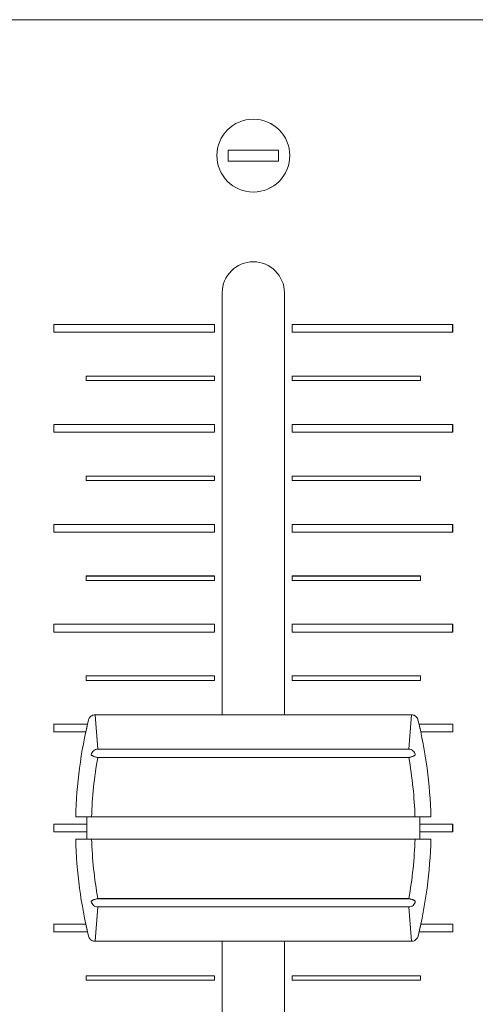
# Model space of a CAD drawing. Units: inches. Extents: x 1716 to 2694, y -847 to 442.
# Drawn here: x 2184 to 2204, y -38 to 6 of the extents above; entities that cross this region are included whole.
import ezdxf

# ---------------------------------------------------------------- set-up
doc = ezdxf.new("R2010")
doc.units = ezdxf.units.IN
doc.header["$MEASUREMENT"] = 0
doc.layers.add('Layer 1', color=7, linetype='Continuous')

msp = doc.modelspace()

# ---------------------------------------------------------------- linework, layer by layer
at = {"layer": 'Layer 1', "color": 7, "lineweight": 5}
for p, q in [((2193.131, 0.35), (2195.389, 0.35)), ((2193.131, -0.139), (2193.131, 0.35)), ((2193.131, 0.35), (2195.388, 0.35)), ((2193.131, -0.138), (2193.131, 0.35)), ((2193.131, 0.35), (2193.131, 0.35)), ((2195.388, 0.35), (2195.388, 0.35)), ((2195.388, 0.35), (2195.388, -0.138)), ((2195.389, 0.35), (2195.389, -0.139)), ((2195.388, -0.138), (2193.131, -0.138)), ((2193.131, -0.138), (2193.131, -0.138)), ((2195.389, -0.139), (2193.131, -0.139)), ((2195.388, -0.138), (2195.388, -0.138)), ((2192.512, -7.498), (2185.287, -7.498)), ((2185.287, -7.498), (2185.287, -7.848)), ((2192.511, -7.499), (2185.287, -7.499)), ((2185.287, -7.499), (2185.287, -7.499)), ((2185.287, -7.499), (2185.287, -7.849)), ((2192.511, -7.849), (2192.511, -7.499)), ((2192.511, -7.499), (2192.511, -7.499)), ((2192.512, -7.848), (2192.512, -7.498)), ((2203.234, -7.498), (2196.01, -7.498)), ((2196.01, -7.498), (2196.01, -7.848)), ((2203.235, -7.499), (2196.01, -7.499)), ((2196.01, -7.499), (2196.01, -7.499)), ((2196.01, -7.499), (2196.01, -7.849)), ((2203.234, -7.848), (2203.234, -7.498)), ((2203.235, -7.849), (2203.235, -7.499)), ((2203.235, -7.499), (2203.235, -7.499)), ((2185.287, -7.848), (2192.512, -7.848)), ((2185.287, -7.849), (2192.511, -7.849)), ((2185.287, -7.849), (2185.287, -7.849)), ((2192.511, -7.849), (2192.511, -7.849)), ((2196.01, -7.848), (2203.234, -7.848)), ((2196.01, -7.849), (2203.235, -7.849)), ((2196.01, -7.849), (2196.01, -7.849)), ((2203.235, -7.849), (2203.235, -7.849)), ((2192.51, -9.823), (2186.734, -9.823)), ((2186.734, -9.823), (2186.734, -9.823)), ((2186.734, -9.823), (2186.734, -10.023)), ((2192.511, -9.824), (2186.734, -9.824)), ((2186.734, -9.824), (2186.734, -10.024)), ((2186.734, -10.023), (2192.51, -10.023)), ((2186.734, -10.023), (2186.734, -10.023)), ((2186.734, -10.024), (2192.511, -10.024)), ((2192.51, -10.023), (2192.51, -9.823)), ((2192.51, -9.823), (2192.51, -9.823)), ((2192.51, -10.023), (2192.51, -10.023)), ((2192.511, -10.024), (2192.511, -9.824)), ((2201.788, -9.823), (2196.01, -9.823)), ((2196.01, -9.823), (2196.01, -9.823)), ((2196.01, -9.823), (2196.01, -10.023)), ((2201.788, -9.824), (2196.01, -9.824)), ((2196.01, -9.824), (2196.01, -10.024)), ((2196.01, -10.023), (2201.788, -10.023)), ((2196.01, -10.023), (2196.01, -10.023)), ((2196.01, -10.024), (2201.788, -10.024)), ((2201.788, -10.023), (2201.788, -9.823)), ((2201.788, -9.823), (2201.788, -9.823)), ((2201.788, -10.024), (2201.788, -9.824)), ((2201.788, -10.023), (2201.788, -10.023)), ((2192.512, -11.999), (2185.287, -11.999)), ((2185.287, -11.999), (2185.287, -12.349)), ((2192.511, -12), (2185.287, -12)), ((2185.287, -12), (2185.287, -12)), ((2185.287, -12), (2185.287, -12.351)), ((2185.287, -12.349), (2192.512, -12.349)), ((2185.287, -12.351), (2192.511, -12.351)), ((2185.287, -12.351), (2185.287, -12.351)), ((2192.511, -12.351), (2192.511, -12)), ((2192.511, -12), (2192.511, -12)), ((2192.511, -12.351), (2192.511, -12.351)), ((2192.512, -12.349), (2192.512, -11.999)), ((2203.234, -11.999), (2196.01, -11.999)), ((2196.01, -11.999), (2196.01, -12.349)), ((2203.235, -12), (2196.01, -12)), ((2196.01, -12), (2196.01, -12)), ((2196.01, -12), (2196.01, -12.351)), ((2196.01, -12.349), (2203.234, -12.349)), ((2196.01, -12.351), (2203.235, -12.351)), ((2196.01, -12.351), (2196.01, -12.351)), ((2203.234, -12.349), (2203.234, -11.999)), ((2203.235, -12.351), (2203.235, -12)), ((2203.235, -12), (2203.235, -12)), ((2203.235, -12.351), (2203.235, -12.351)), ((2192.511, -14.323), (2186.734, -14.323)), ((2186.734, -14.323), (2186.734, -14.524)), ((2192.51, -14.325), (2186.734, -14.325)), ((2186.734, -14.325), (2186.734, -14.325)), ((2186.734, -14.325), (2186.734, -14.526)), ((2186.734, -14.524), (2192.511, -14.524)), ((2186.734, -14.526), (2192.51, -14.526)), ((2186.734, -14.526), (2186.734, -14.526)), ((2192.51, -14.526), (2192.51, -14.325)), ((2192.51, -14.325), (2192.51, -14.325)), ((2192.51, -14.526), (2192.51, -14.526)), ((2192.511, -14.524), (2192.511, -14.323)), ((2201.788, -14.323), (2196.01, -14.323)), ((2196.01, -14.323), (2196.01, -14.524)), ((2201.788, -14.325), (2196.01, -14.325)), ((2196.01, -14.325), (2196.01, -14.325)), ((2196.01, -14.325), (2196.01, -14.526)), ((2196.01, -14.524), (2201.788, -14.524)), ((2196.01, -14.526), (2201.788, -14.526)), ((2196.01, -14.526), (2196.01, -14.526)), ((2201.788, -14.524), (2201.788, -14.323)), ((2201.788, -14.526), (2201.788, -14.325)), ((2201.788, -14.325), (2201.788, -14.325)), ((2201.788, -14.526), (2201.788, -14.526)), ((2192.512, -16.498), (2185.287, -16.498)), ((2185.287, -16.498), (2185.287, -16.848)), ((2192.511, -16.5), (2185.287, -16.5)), ((2185.287, -16.5), (2185.287, -16.5)), ((2185.287, -16.5), (2185.287, -16.847)), ((2185.287, -16.847), (2192.511, -16.847)), ((2185.287, -16.847), (2185.287, -16.847)), ((2192.511, -16.847), (2192.511, -16.5)), ((2192.511, -16.5), (2192.511, -16.5)), ((2192.511, -16.847), (2192.511, -16.847)), ((2192.512, -16.848), (2192.512, -16.498)), ((2203.234, -16.498), (2196.01, -16.498)), ((2196.01, -16.498), (2196.01, -16.848)), ((2203.235, -16.5), (2196.01, -16.5)), ((2196.01, -16.5), (2196.01, -16.5)), ((2196.01, -16.5), (2196.01, -16.847)), ((2196.01, -16.847), (2203.235, -16.847)), ((2196.01, -16.847), (2196.01, -16.847)), ((2203.234, -16.848), (2203.234, -16.498)), ((2203.235, -16.847), (2203.235, -16.5)), ((2203.235, -16.5), (2203.235, -16.5)), ((2203.235, -16.847), (2203.235, -16.847)), ((2185.287, -16.848), (2192.512, -16.848)), ((2196.01, -16.848), (2203.234, -16.848)), ((2192.511, -18.823), (2186.734, -18.823)), ((2186.734, -18.823), (2186.734, -19.024)), ((2192.51, -18.824), (2186.734, -18.824)), ((2186.734, -18.824), (2186.734, -18.824)), ((2186.734, -18.824), (2186.734, -19.024)), ((2186.734, -19.024), (2192.511, -19.024)), ((2186.734, -19.024), (2192.51, -19.024)), ((2186.734, -19.024), (2186.734, -19.024)), ((2192.51, -19.024), (2192.51, -18.824)), ((2192.51, -18.824), (2192.51, -18.824)), ((2192.51, -19.024), (2192.51, -19.024)), ((2192.511, -19.024), (2192.511, -18.823)), ((2201.788, -18.823), (2196.01, -18.823)), ((2196.01, -18.823), (2196.01, -19.024)), ((2201.788, -18.824), (2196.01, -18.824)), ((2196.01, -18.824), (2196.01, -18.824)), ((2196.01, -18.824), (2196.01, -19.024)), ((2196.01, -19.024), (2201.788, -19.024)), ((2196.01, -19.024), (2201.788, -19.024)), ((2196.01, -19.024), (2196.01, -19.024)), ((2201.788, -19.024), (2201.788, -18.823)), ((2201.788, -19.024), (2201.788, -18.824)), ((2201.788, -18.824), (2201.788, -18.824)), ((2201.788, -19.024), (2201.788, -19.024)), ((2192.512, -20.997), (2185.287, -20.997)), ((2185.287, -20.997), (2185.287, -21.349)), ((2192.511, -20.998), (2185.287, -20.998)), ((2185.287, -20.998), (2185.287, -20.998)), ((2185.287, -20.998), (2185.287, -21.349)), ((2192.511, -21.349), (2192.511, -20.998)), ((2192.511, -20.998), (2192.511, -20.998)), ((2192.512, -21.349), (2192.512, -20.997)), ((2203.234, -20.997), (2196.01, -20.997)), ((2196.01, -20.997), (2196.01, -21.349)), ((2203.235, -20.998), (2196.01, -20.998)), ((2196.01, -20.998), (2196.01, -20.998)), ((2196.01, -20.998), (2196.01, -21.349)), ((2203.234, -21.349), (2203.234, -20.997)), ((2203.235, -21.349), (2203.235, -20.998)), ((2203.235, -20.998), (2203.235, -20.998)), ((2185.287, -21.349), (2192.512, -21.349)), ((2185.287, -21.349), (2192.511, -21.349)), ((2185.287, -21.349), (2185.287, -21.349)), ((2192.511, -21.349), (2192.511, -21.349)), ((2196.01, -21.349), (2203.234, -21.349)), ((2196.01, -21.349), (2203.235, -21.349)), ((2196.01, -21.349), (2196.01, -21.349)), ((2203.235, -21.349), (2203.235, -21.349)), ((2192.51, -23.323), (2186.734, -23.323)), ((2186.734, -23.323), (2186.734, -23.323)), ((2186.734, -23.323), (2186.734, -23.523)), ((2192.511, -23.324), (2186.734, -23.324)), ((2186.734, -23.324), (2186.734, -23.523)), ((2192.51, -23.523), (2192.51, -23.323)), ((2192.51, -23.323), (2192.51, -23.323)), ((2192.511, -23.523), (2192.511, -23.324)), ((2201.788, -23.323), (2196.01, -23.323)), ((2196.01, -23.323), (2196.01, -23.323)), ((2196.01, -23.323), (2196.01, -23.523)), ((2201.788, -23.324), (2196.01, -23.324)), ((2196.01, -23.324), (2196.01, -23.523)), ((2201.788, -23.523), (2201.788, -23.323)), ((2201.788, -23.323), (2201.788, -23.323)), ((2201.788, -23.523), (2201.788, -23.324)), ((2186.734, -23.523), (2192.511, -23.523)), ((2186.734, -23.523), (2192.51, -23.523)), ((2186.734, -23.523), (2186.734, -23.523)), ((2192.51, -23.523), (2192.51, -23.523)), ((2196.01, -23.523), (2201.788, -23.523)), ((2196.01, -23.523), (2201.788, -23.523)), ((2196.01, -23.523), (2196.01, -23.523)), ((2201.788, -23.523), (2201.788, -23.523)), ((2201.381, -25.074), (2187.137, -25.074)), ((2187.137, -25.074), (2187.263, -26.621)), ((2201.256, -26.621), (2201.381, -25.074)), ((2187.263, -26.621), (2201.256, -26.621)), ((2186.76, -29.674), (2201.759, -29.674)), ((2186.76, -30.673), (2186.76, -29.674)), ((2201.759, -29.674), (2201.759, -30.673)), ((2186.761, -29.999), (2185.287, -29.999)), ((2185.287, -29.999), (2185.287, -30.348)), ((2186.762, -30), (2185.287, -30)), ((2185.287, -30), (2185.287, -30)), ((2185.287, -30), (2185.287, -30.347)), ((2186.761, -30.348), (2186.761, -29.999)), ((2186.762, -30.347), (2186.762, -30)), ((2186.762, -30), (2186.762, -30)), ((2203.234, -29.999), (2201.759, -29.999)), ((2201.759, -29.999), (2201.759, -30.348)), ((2203.235, -30), (2201.76, -30)), ((2201.76, -30), (2201.76, -30)), ((2201.76, -30), (2201.76, -30.347)), ((2203.234, -30.348), (2203.234, -29.999)), ((2203.235, -30.347), (2203.235, -30)), ((2203.235, -30), (2203.235, -30)), ((2185.287, -30.347), (2186.762, -30.347)), ((2185.287, -30.347), (2185.287, -30.347)), ((2185.287, -30.348), (2186.761, -30.348)), ((2186.762, -30.347), (2186.762, -30.347)), ((2201.759, -30.348), (2203.234, -30.348)), ((2201.76, -30.347), (2203.235, -30.347)), ((2201.76, -30.347), (2201.76, -30.347)), ((2203.235, -30.347), (2203.235, -30.347)), ((2201.759, -30.673), (2186.76, -30.673)), ((2187.264, -33.726), (2187.138, -35.272)), ((2201.257, -33.726), (2187.264, -33.726)), ((2201.382, -35.272), (2201.257, -33.726)), ((2187.138, -35.272), (2201.382, -35.272)), ((2192.511, -36.823), (2186.734, -36.823)), ((2186.734, -36.823), (2186.734, -37.024)), ((2192.51, -36.823), (2186.734, -36.823)), ((2186.734, -36.823), (2186.734, -36.823)), ((2186.734, -36.823), (2186.734, -37.024)), ((2186.734, -37.024), (2192.511, -37.024)), ((2186.734, -37.024), (2192.51, -37.024)), ((2186.734, -37.024), (2186.734, -37.024)), ((2192.51, -37.024), (2192.51, -36.823)), ((2192.51, -36.823), (2192.51, -36.823)), ((2192.51, -37.024), (2192.51, -37.024)), ((2192.511, -37.024), (2192.511, -36.823)), ((2201.788, -36.823), (2196.01, -36.823)), ((2196.01, -36.823), (2196.01, -37.024)), ((2201.788, -36.823), (2196.01, -36.823)), ((2196.01, -36.823), (2196.01, -36.823)), ((2196.01, -36.823), (2196.01, -37.024)), ((2196.01, -37.024), (2201.788, -37.024)), ((2196.01, -37.024), (2201.788, -37.024)), ((2196.01, -37.024), (2196.01, -37.024)), ((2201.788, -37.024), (2201.788, -36.823)), ((2201.788, -37.024), (2201.788, -36.823)), ((2201.788, -36.823), (2201.788, -36.823)), ((2201.788, -37.024), (2201.788, -37.024))]:
    msp.add_line(p, q, dxfattribs=at)
for points in [[(1973.758, 6.226), (1973.758, 6.226), (2451.745, 6.226), (2451.745, 6.226)], [(1973.76, 6.226), (1973.76, 6.226), (2451.76, 6.226), (2451.76, 6.226)], [(2192.619, 0.106), (2192.619, 1.008), (2193.357, 1.745), (2194.261, 1.745)], [(2192.619, 0.106), (2192.619, 1.008), (2193.357, 1.744), (2194.26, 1.744)], [(2194.26, 1.744), (2195.165, 1.744), (2195.901, 1.008), (2195.901, 0.106)], [(2194.261, 1.745), (2195.164, 1.745), (2195.901, 1.008), (2195.901, 0.106)], [(2194.261, -1.536), (2193.357, -1.536), (2192.619, -0.798), (2192.619, 0.106)], [(2194.26, -1.535), (2193.357, -1.535), (2192.619, -0.799), (2192.619, 0.106)], [(2195.901, 0.106), (2195.901, -0.799), (2195.165, -1.535), (2194.26, -1.535)], [(2195.901, 0.106), (2195.901, -0.798), (2195.164, -1.536), (2194.261, -1.536)], [(2192.86, -6.073), (2192.86, -5.304), (2193.491, -4.673), (2194.261, -4.673)], [(2194.261, -4.673), (2195.03, -4.673), (2195.66, -5.304), (2195.66, -6.073)], [(2192.86, -25.074), (2192.86, -25.074), (2192.86, -6.073), (2192.86, -6.073)], [(2195.66, -6.073), (2195.66, -6.073), (2195.66, -25.074), (2195.66, -25.074)], [(2186.876, -25.229), (2186.863, -25.253), (2186.853, -25.277), (2186.847, -25.304)], [(2186.923, -25.165), (2186.905, -25.184), (2186.889, -25.205), (2186.876, -25.229)], [(2186.986, -25.116), (2186.963, -25.129), (2186.942, -25.145), (2186.923, -25.165)], [(2187.059, -25.085), (2187.034, -25.091), (2187.009, -25.101), (2186.986, -25.116)], [(2187.138, -25.074), (2187.111, -25.074), (2187.085, -25.076), (2187.059, -25.085)], [(2201.382, -25.074), (2201.382, -25.074), (2187.138, -25.074), (2187.138, -25.074)], [(2195.66, -25.074), (2195.66, -25.074), (2192.86, -25.074), (2192.86, -25.074)], [(2201.46, -25.085), (2201.435, -25.076), (2201.409, -25.074), (2201.382, -25.074)], [(2201.533, -25.116), (2201.51, -25.101), (2201.485, -25.091), (2201.46, -25.085)], [(2201.596, -25.164), (2201.576, -25.145), (2201.556, -25.129), (2201.533, -25.116)], [(2201.644, -25.229), (2201.632, -25.205), (2201.616, -25.183), (2201.596, -25.164)], [(2201.672, -25.304), (2201.666, -25.277), (2201.657, -25.253), (2201.644, -25.229)], [(2185.287, -25.848), (2185.287, -25.848), (2185.287, -25.497), (2185.287, -25.497)], [(2185.287, -25.497), (2185.287, -25.497), (2186.801, -25.497), (2186.801, -25.497)], [(2185.287, -25.848), (2185.287, -25.848), (2185.287, -25.498), (2185.287, -25.498)], [(2185.287, -25.498), (2185.287, -25.498), (2186.802, -25.498), (2186.802, -25.498)], [(2186.847, -25.304), (2186.496, -26.735), (2186.301, -28.201), (2186.266, -29.674)], [(2186.802, -25.498), (2186.774, -25.616), (2186.748, -25.731), (2186.723, -25.848)], [(2186.801, -25.497), (2186.775, -25.615), (2186.748, -25.731), (2186.724, -25.848)], [(2202.254, -29.674), (2202.218, -28.201), (2202.023, -26.735), (2201.672, -25.304)], [(2201.72, -25.497), (2201.72, -25.497), (2203.235, -25.497), (2203.235, -25.497)], [(2201.798, -25.848), (2201.773, -25.731), (2201.748, -25.615), (2201.72, -25.497)], [(2201.721, -25.498), (2201.721, -25.498), (2203.235, -25.498), (2203.235, -25.498)], [(2201.799, -25.848), (2201.774, -25.731), (2201.749, -25.616), (2201.721, -25.498)], [(2203.235, -25.497), (2203.235, -25.497), (2203.235, -25.848), (2203.235, -25.848)], [(2203.235, -25.498), (2203.235, -25.498), (2203.235, -25.848), (2203.235, -25.848)], [(2186.723, -25.848), (2186.723, -25.848), (2185.287, -25.848), (2185.287, -25.848)], [(2186.724, -25.848), (2186.724, -25.848), (2185.287, -25.848), (2185.287, -25.848)], [(2203.235, -25.848), (2203.235, -25.848), (2201.798, -25.848), (2201.798, -25.848)], [(2203.235, -25.848), (2203.235, -25.848), (2201.799, -25.848), (2201.799, -25.848)], [(2187.002, -26.772), (2186.985, -26.802), (2186.973, -26.835), (2186.967, -26.868)], [(2186.967, -26.868), (2186.967, -26.873), (2186.968, -26.878), (2186.973, -26.885)], [(2186.973, -26.885), (2186.976, -26.887), (2186.977, -26.891), (2186.979, -26.893)], [(2186.979, -26.893), (2186.982, -26.896), (2186.986, -26.898), (2186.989, -26.902)], [(2186.989, -26.902), (2186.998, -26.909), (2187.007, -26.914), (2187.017, -26.919)], [(2187.069, -26.691), (2187.043, -26.714), (2187.02, -26.74), (2187.002, -26.772)], [(2187.017, -26.919), (2187.028, -26.926), (2187.041, -26.93), (2187.054, -26.937)], [(2187.054, -26.937), (2187.068, -26.943), (2187.084, -26.949), (2187.099, -26.954)], [(2187.159, -26.639), (2187.126, -26.651), (2187.095, -26.669), (2187.069, -26.691)], [(2187.07, -28.335), (2187.117, -27.886), (2187.182, -27.439), (2187.263, -26.994)], [(2187.099, -26.954), (2187.116, -26.96), (2187.133, -26.964), (2187.149, -26.97)], [(2187.149, -26.97), (2187.167, -26.975), (2187.186, -26.978), (2187.205, -26.982)], [(2187.263, -26.621), (2187.228, -26.621), (2187.192, -26.627), (2187.159, -26.639)], [(2187.205, -26.982), (2187.224, -26.988), (2187.243, -26.991), (2187.263, -26.994)], [(2201.256, -26.621), (2201.256, -26.621), (2187.263, -26.621), (2187.263, -26.621)], [(2187.263, -26.994), (2187.263, -26.994), (2201.256, -26.994), (2201.256, -26.994)], [(2187.263, -26.994), (2187.263, -26.994), (2201.256, -26.994), (2201.256, -26.994)], [(2201.359, -26.639), (2201.326, -26.627), (2201.29, -26.621), (2201.256, -26.621)], [(2201.256, -26.994), (2201.275, -26.991), (2201.294, -26.988), (2201.313, -26.982)], [(2201.256, -26.994), (2201.337, -27.439), (2201.402, -27.886), (2201.447, -28.337)], [(2201.313, -26.982), (2201.332, -26.978), (2201.35, -26.975), (2201.368, -26.97)], [(2201.447, -26.691), (2201.422, -26.669), (2201.391, -26.651), (2201.359, -26.639)], [(2201.368, -26.97), (2201.386, -26.964), (2201.402, -26.96), (2201.419, -26.954)], [(2201.419, -26.954), (2201.435, -26.949), (2201.45, -26.943), (2201.464, -26.937)], [(2201.516, -26.772), (2201.498, -26.74), (2201.477, -26.714), (2201.447, -26.691)], [(2201.464, -26.937), (2201.477, -26.93), (2201.489, -26.926), (2201.501, -26.919)], [(2201.501, -26.919), (2201.511, -26.914), (2201.519, -26.909), (2201.528, -26.902)], [(2201.551, -26.868), (2201.545, -26.835), (2201.533, -26.802), (2201.516, -26.772)], [(2201.528, -26.902), (2201.533, -26.898), (2201.535, -26.896), (2201.539, -26.893)], [(2201.539, -26.893), (2201.541, -26.891), (2201.543, -26.887), (2201.545, -26.885)], [(2201.545, -26.885), (2201.548, -26.878), (2201.551, -26.873), (2201.551, -26.868)], [(2186.982, -29.674), (2186.994, -29.226), (2187.024, -28.78), (2187.07, -28.335)], [(2201.447, -28.337), (2201.495, -28.78), (2201.524, -29.227), (2201.537, -29.674)], [(2186.266, -29.674), (2186.266, -29.674), (2202.254, -29.674), (2202.254, -29.674)], [(2187.166, -29.674), (2187.166, -29.674), (2186.982, -29.674), (2186.982, -29.674)], [(2201.537, -29.674), (2201.537, -29.674), (2187.166, -29.674), (2187.166, -29.674)], [(2186.266, -30.673), (2186.302, -32.146), (2186.497, -33.612), (2186.847, -35.042)], [(2202.254, -30.673), (2202.254, -30.673), (2186.266, -30.673), (2186.266, -30.673)], [(2187.072, -32.01), (2187.025, -31.566), (2186.996, -31.12), (2186.982, -30.673)], [(2186.982, -30.673), (2186.982, -30.673), (2201.354, -30.673), (2201.354, -30.673)], [(2201.354, -30.673), (2201.354, -30.673), (2201.539, -30.673), (2201.539, -30.673)], [(2201.539, -30.673), (2201.526, -31.12), (2201.497, -31.566), (2201.45, -32.011)], [(2201.674, -35.042), (2202.023, -33.612), (2202.218, -32.146), (2202.254, -30.673)], [(2187.265, -33.352), (2187.183, -32.908), (2187.117, -32.46), (2187.072, -32.01)], [(2201.45, -32.011), (2201.402, -32.461), (2201.338, -32.908), (2201.258, -33.352)], [(2186.974, -33.463), (2186.971, -33.467), (2186.967, -33.473), (2186.967, -33.479)], [(2186.967, -33.479), (2186.974, -33.513), (2186.986, -33.545), (2187.004, -33.576)], [(2186.981, -33.454), (2186.979, -33.455), (2186.976, -33.46), (2186.974, -33.463)], [(2186.99, -33.445), (2186.987, -33.448), (2186.984, -33.452), (2186.981, -33.454)], [(2187.017, -33.428), (2187.008, -33.433), (2187, -33.439), (2186.99, -33.445)], [(2187.004, -33.576), (2187.021, -33.606), (2187.043, -33.633), (2187.071, -33.655)], [(2187.055, -33.41), (2187.043, -33.416), (2187.03, -33.421), (2187.017, -33.428)], [(2187.099, -33.393), (2187.085, -33.398), (2187.07, -33.404), (2187.055, -33.41)], [(2187.071, -33.655), (2187.097, -33.678), (2187.129, -33.695), (2187.161, -33.707)], [(2187.15, -33.378), (2187.134, -33.382), (2187.117, -33.387), (2187.099, -33.393)], [(2187.206, -33.364), (2187.187, -33.369), (2187.169, -33.373), (2187.15, -33.378)], [(2187.264, -33.354), (2187.244, -33.356), (2187.225, -33.36), (2187.206, -33.364)], [(2201.257, -33.354), (2201.257, -33.354), (2187.264, -33.354), (2187.264, -33.354)], [(2201.258, -33.352), (2201.258, -33.352), (2187.265, -33.352), (2187.265, -33.352)], [(2201.314, -33.364), (2201.295, -33.36), (2201.276, -33.356), (2201.257, -33.354)], [(2201.369, -33.378), (2201.351, -33.373), (2201.333, -33.369), (2201.314, -33.364)], [(2201.359, -33.707), (2201.393, -33.695), (2201.422, -33.678), (2201.45, -33.655)], [(2201.421, -33.393), (2201.404, -33.387), (2201.386, -33.382), (2201.369, -33.378)], [(2201.465, -33.41), (2201.451, -33.404), (2201.437, -33.398), (2201.421, -33.393)], [(2201.45, -33.655), (2201.477, -33.633), (2201.5, -33.606), (2201.517, -33.576)], [(2201.503, -33.428), (2201.491, -33.421), (2201.479, -33.416), (2201.465, -33.41)], [(2201.53, -33.445), (2201.522, -33.439), (2201.512, -33.433), (2201.503, -33.428)], [(2201.517, -33.576), (2201.535, -33.545), (2201.546, -33.513), (2201.552, -33.479)], [(2201.539, -33.454), (2201.537, -33.452), (2201.533, -33.448), (2201.53, -33.445)], [(2201.546, -33.463), (2201.544, -33.46), (2201.542, -33.455), (2201.539, -33.454)], [(2201.552, -33.479), (2201.552, -33.473), (2201.55, -33.467), (2201.546, -33.463)], [(2187.161, -33.707), (2187.193, -33.719), (2187.228, -33.726), (2187.264, -33.726)], [(2187.264, -33.726), (2187.264, -33.726), (2201.257, -33.726), (2201.257, -33.726)], [(2201.257, -33.726), (2201.292, -33.726), (2201.327, -33.719), (2201.359, -33.707)], [(2185.287, -34.848), (2185.287, -34.848), (2185.287, -34.498), (2185.287, -34.498)], [(2185.287, -34.498), (2185.287, -34.498), (2186.723, -34.498), (2186.723, -34.498)], [(2185.287, -34.849), (2185.287, -34.849), (2185.287, -34.498), (2185.287, -34.498)], [(2185.287, -34.498), (2185.287, -34.498), (2186.724, -34.498), (2186.724, -34.498)], [(2186.723, -34.498), (2186.748, -34.616), (2186.774, -34.732), (2186.802, -34.848)], [(2186.724, -34.498), (2186.748, -34.617), (2186.775, -34.731), (2186.801, -34.849)], [(2201.72, -34.849), (2201.748, -34.731), (2201.773, -34.617), (2201.798, -34.498)], [(2201.721, -34.848), (2201.749, -34.732), (2201.774, -34.616), (2201.799, -34.498)], [(2201.798, -34.498), (2201.798, -34.498), (2203.235, -34.498), (2203.235, -34.498)], [(2201.799, -34.498), (2201.799, -34.498), (2203.235, -34.498), (2203.235, -34.498)], [(2203.235, -34.498), (2203.235, -34.498), (2203.235, -34.848), (2203.235, -34.848)], [(2203.235, -34.498), (2203.235, -34.498), (2203.235, -34.849), (2203.235, -34.849)], [(2186.802, -34.848), (2186.802, -34.848), (2185.287, -34.848), (2185.287, -34.848)], [(2186.801, -34.849), (2186.801, -34.849), (2185.287, -34.849), (2185.287, -34.849)], [(2203.235, -34.849), (2203.235, -34.849), (2201.72, -34.849), (2201.72, -34.849)], [(2203.235, -34.848), (2203.235, -34.848), (2201.721, -34.848), (2201.721, -34.848)], [(2186.847, -35.042), (2186.853, -35.069), (2186.864, -35.094), (2186.876, -35.118)], [(2186.876, -35.118), (2186.889, -35.141), (2186.905, -35.163), (2186.924, -35.184)], [(2186.924, -35.184), (2186.942, -35.202), (2186.963, -35.218), (2186.987, -35.231)], [(2186.987, -35.231), (2187.009, -35.245), (2187.035, -35.256), (2187.06, -35.262)], [(2187.06, -35.262), (2187.086, -35.271), (2187.111, -35.272), (2187.138, -35.272)], [(2187.138, -35.272), (2187.138, -35.272), (2201.382, -35.272), (2201.382, -35.272)], [(2192.86, -54.273), (2192.86, -54.273), (2192.86, -35.272), (2192.86, -35.272)], [(2192.86, -35.272), (2192.86, -35.272), (2195.66, -35.272), (2195.66, -35.272)], [(2195.66, -35.272), (2195.66, -35.272), (2195.66, -54.273), (2195.66, -54.273)], [(2201.382, -35.272), (2201.409, -35.272), (2201.435, -35.271), (2201.461, -35.262)], [(2201.461, -35.262), (2201.487, -35.256), (2201.511, -35.245), (2201.533, -35.231)], [(2201.533, -35.231), (2201.556, -35.218), (2201.578, -35.201), (2201.597, -35.181)], [(2201.597, -35.181), (2201.616, -35.163), (2201.632, -35.141), (2201.644, -35.118)], [(2201.644, -35.118), (2201.657, -35.094), (2201.668, -35.069), (2201.674, -35.042)]]:
    msp.add_open_spline(points, degree=3, dxfattribs=at)

doc.saveas('drawing.dxf')
